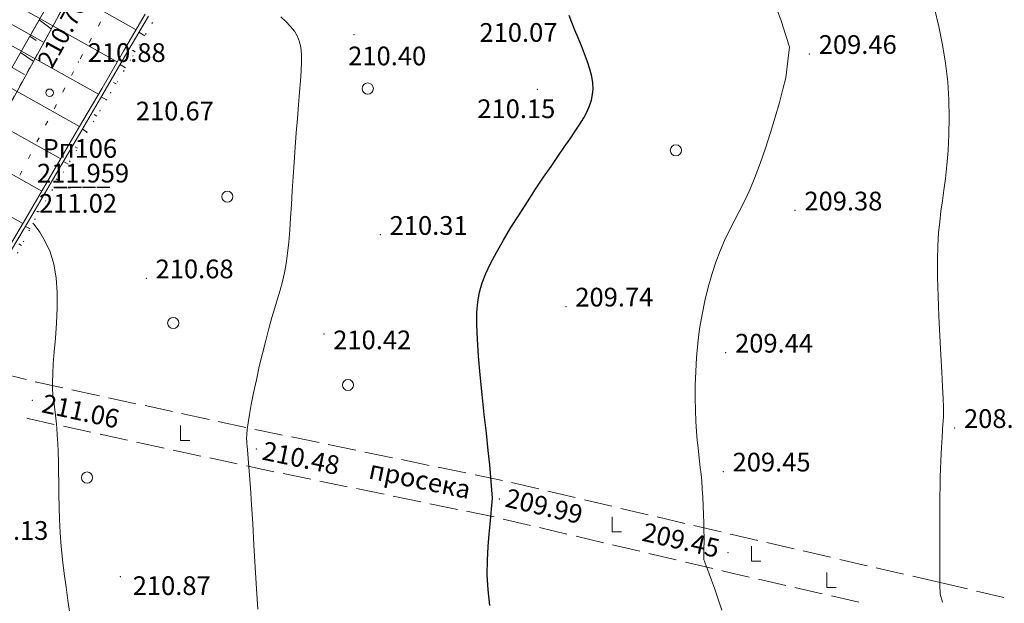
# Model space of a CAD drawing. Units: metres. Extents: x -5260 to 1591318, y -1112 to 388087.
# Drawn here: x 1584161 to 1584266, y 386230 to 386292 of the extents above; entities that cross this region are included whole.
import ezdxf

# ---------------------------------------------------------------- set-up
doc = ezdxf.new("R2010")
doc.units = ezdxf.units.M
doc.header["$MEASUREMENT"] = 0
for name, pattern in [('DOT', [0.25, 0, -0.25]), ('STROT', [1.7, 0.5, -1.2]), ('осевая', [2, 1.25, -0.25, 0.25, -0.25])]:
    doc.linetypes.add(name, pattern=pattern)
doc.layers.add('Водоток', color=7, linetype='Continuous')
doc.layers.add('Отметки высот', color=7, linetype='Continuous')
for name, color, linetype, lineweight in [('Край ПЧ', 172, 'Continuous', 30), ('Оси', 92, 'Continuous', 20), ('Ситуационный план', 7, 'Continuous', 9), ('Трасса', 7, 'Continuous', 9)]:
    doc.layers.add(name, color=color, linetype=linetype, lineweight=lineweight)
doc.styles.get("Standard").update_dxf_attribs({"font": 'isocpeur.ttf', "width": 0.75, "oblique": 10})

# ---------------------------------------------------------------- blocks, each defined once
blk = doc.blocks.new('BL_2023')
at = {"color": 0}
blk.add_circle((0, 0), 0.6, dxfattribs=at)
blk = doc.blocks.new('BL_2020')
at = {"color": 0}
for p, q in [((0, 0), (0, 1.6)), ((1, 0), (0, 0))]:
    blk.add_line(p, q, dxfattribs=at)
blk = doc.blocks.new('BL_2002')
at = {"color": 0}
blk.add_circle((0, 0), 0.4, dxfattribs=at)
blk = doc.blocks.new('OTK141')
at = {"layer": 'Трасса'}
for p, q in [((8.32, 37.33), (18.82, 31.42)), ((6.36, 33.84), (16.82, 27.99)), ((5.38, 32.1), (8.87, 30.14)), ((4.41, 30.35), (14.81, 24.53)), ((3.43, 28.61), (6.92, 26.65)), ((2.45, 26.86), (12.79, 21.08)), ((0.5, 23.37), (10.77, 17.63)), ((-1.45, 19.88), (8.75, 14.18)), ((-3.4, 16.39), (6.72, 10.73))]:
    blk.add_line(p, q, dxfattribs=at)
blk = doc.blocks.new('OTK156')
at = {"layer": 'Трасса'}
for p, q in [((-143.28, -111.62), (-143.9, -111.25)), ((-144.29, -113.34), (-144.6, -113.16)), ((-145.32, -115.05), (-145.92, -114.69)), ((-146.35, -116.77), (-146.63, -116.6)), ((-147.38, -118.48), (-147.92, -118.16)), ((-148.4, -120.2), (-148.67, -120.04)), ((-149.43, -121.92), (-149.94, -121.61)), ((-150.45, -123.63), (-150.71, -123.48)), ((-151.48, -125.35), (-151.97, -125.06)), ((-152.52, -127.06), (-152.75, -126.92)), ((-153.57, -128.76), (-153.98, -128.51)), ((-154.62, -130.46), (-154.82, -130.36)), ((-155.54, -132.24), (-156.03, -131.99)), ((-156.46, -134.02), (-156.75, -133.86))]:
    blk.add_line(p, q, dxfattribs=at)

msp = doc.modelspace()

# ---------------------------------------------------------------- linework, layer by layer
at = {"layer": 'Водоток', "color": 150, "lineweight": 15, "elevation": 238.003}
for points in [[(1584159.33309, 386267.53802), (1584160.68616, 386269.83257), (1584161.84437, 386271.79604), (1584164.33563, 386276.06605), (1584166.8359, 386280.33007), (1584169.33117, 386284.59708), (1584171.63056, 386288.57601), (1584173.93396, 386292.50995)], [(1584159.68217, 386267.34316), (1584161.03524, 386269.63671), (1584162.19344, 386271.60018), (1584164.68471, 386275.87119), (1584167.18498, 386280.13521), (1584169.68025, 386284.40222), (1584171.97964, 386288.38115), (1584174.28204, 386292.31309)]]:
    msp.add_lwpolyline(points, dxfattribs=at)
at = {"layer": 'Край ПЧ', "linetype": 'Continuous', "elevation": 238.003}
msp.add_lwpolyline([(1583970.92472, 385956.56266, 0.079566677), (1584183.4577, 386620.3418)], format="xyb", dxfattribs=at)
at = {"layer": 'Оси', "linetype": 'осевая', "ltscale": 5, "elevation": 238.003}
msp.add_lwpolyline([(1583934.94058, 385896.26116, 0.208485667), (1584091.98389, 387647.48304)], format="xyb", dxfattribs=at)
at = {"layer": 'Ситуационный план', "color": 8}
for p, q in [((1584164.8796, 386295.87427, 449.212), (1584154.05729, 386276.90988, 449.545)), ((1584162.61121, 386291.90335, 238.003), (1584163.8916, 386290.93387, 238.003)), ((1584161.62191, 386290.17295, 238.003), (1584162.2821, 386289.69322, 238.003)), ((1584160.63262, 386288.43255, 238.003), (1584161.993, 386287.4831, 238.003))]:
    msp.add_line(p, q, dxfattribs=at)
at = {"layer": 'Ситуационный план', "color": 8, "linetype": 'STROT'}
msp.add_line((1584155.6277, 386275.90052, 448.861), (1584165.68028, 386294.1946, 448.712), dxfattribs=at)
at = {"layer": 'Ситуационный план'}
for p, q in [((1584168.94147, 386291.24592, 238.003), (1584169.1813, 386291.68602, 238.003)), ((1584167.96218, 386289.49552, 238.003), (1584168.20201, 386289.93562, 238.003)), ((1584166.99289, 386287.75513, 238.003), (1584167.23271, 386288.19523, 238.003)), ((1584166.06362, 386285.96475, 238.003), (1584166.29344, 386286.40485, 238.003)), ((1584165.14434, 386284.19438, 238.003), (1584165.37416, 386284.63447, 238.003)), ((1584164.22506, 386282.41401, 238.003), (1584164.45488, 386282.8541, 238.003)), ((1584163.30578, 386280.64363, 238.003), (1584163.5356, 386281.08373, 238.003)), ((1584162.3865, 386278.86326, 238.003), (1584162.61632, 386279.30335, 238.003)), ((1584161.46722, 386277.09289, 238.003), (1584161.69704, 386277.53298, 238.003)), ((1584160.54794, 386275.31251, 238.003), (1584160.77776, 386275.75261, 238.003)), ((1584161.23679, 386253.49279, 238.003), (1584158.31651, 386254.19161, 238.003)), ((1584162.35691, 386253.21325, 238.003), (1584162.20689, 386253.25318, 238.003)), ((1584165.13715, 386252.60437, 238.003), (1584162.35691, 386253.21325, 238.003)), ((1584169.0475, 386251.75596, 238.003), (1584166.11724, 386252.39477, 238.003)), ((1584172.95784, 386250.90755, 238.003), (1584170.02758, 386251.54636, 238.003)), ((1584176.85819, 386250.05913, 238.003), (1584173.92793, 386250.69794, 238.003)), ((1584161.41849, 386249.31286, 238.003), (1584161.30848, 386249.34282, 238.003)), ((1584164.23874, 386248.69401, 238.003), (1584161.41849, 386249.31286, 238.003)), ((1584180.76853, 386249.22072, 238.003), (1584177.83827, 386249.85953, 238.003)), ((1584168.14908, 386247.8556, 238.003), (1584165.21882, 386248.49441, 238.003)), ((1584184.67887, 386248.3723, 238.003), (1584181.74861, 386249.01111, 238.003)), ((1584186.21901, 386248.04293, 238.003), (1584185.65896, 386248.1627, 238.003)), ((1584172.04942, 386247.00718, 238.003), (1584169.11916, 386247.64599, 238.003)), ((1584188.5992, 386247.55389, 238.003), (1584186.21901, 386248.04293, 238.003)), ((1584192.51953, 386246.74548, 238.003), (1584189.57928, 386247.35429, 238.003)), ((1584175.95977, 386246.15876, 238.003), (1584173.02951, 386246.79758, 238.003)), ((1584196.43986, 386245.93707, 238.003), (1584193.49961, 386246.54588, 238.003)), ((1584179.87011, 386245.31035, 238.003), (1584176.93985, 386245.94916, 238.003)), ((1584183.78045, 386244.47194, 238.003), (1584180.85019, 386245.11075, 238.003)), ((1584200.35019, 386245.12866, 238.003), (1584197.40994, 386245.73747, 238.003)), ((1584185.4006, 386244.12259, 238.003), (1584184.76054, 386244.26234, 238.003)), ((1584187.70079, 386243.64353, 238.003), (1584185.4006, 386244.12259, 238.003)), ((1584204.27052, 386244.32025, 238.003), (1584201.33027, 386244.92906, 238.003)), ((1584208.19085, 386243.51184, 238.003), (1584205.2506, 386244.12065, 238.003)), ((1584191.62111, 386242.84512, 238.003), (1584188.68087, 386243.45393, 238.003)), ((1584212.11117, 386242.70343, 238.003), (1584209.17093, 386243.31224, 238.003)), ((1584195.53144, 386242.03671, 238.003), (1584192.5912, 386242.64551, 238.003)), ((1584215.99154, 386241.79501, 238.003), (1584213.07126, 386242.48382, 238.003)), ((1584199.45177, 386241.2283, 238.003), (1584196.51152, 386241.8371, 238.003)), ((1584203.3721, 386240.41989, 238.003), (1584200.43185, 386241.02869, 238.003)), ((1584219.88192, 386240.87659, 238.003), (1584216.96164, 386241.5654, 238.003)), ((1584207.29243, 386239.61148, 238.003), (1584204.35218, 386240.22028, 238.003)), ((1584223.77229, 386239.95816, 238.003), (1584220.85201, 386240.64698, 238.003)), ((1584211.20275, 386238.81306, 238.003), (1584208.2625, 386239.42187, 238.003)), ((1584227.67266, 386239.03975, 238.003), (1584224.75238, 386239.72856, 238.003)), ((1584231.56303, 386238.12132, 238.003), (1584228.64275, 386238.81014, 238.003)), ((1584215.09313, 386237.89464, 238.003), (1584212.17285, 386238.58346, 238.003)), ((1584218.9835, 386236.97622, 238.003), (1584216.06322, 386237.66504, 238.003)), ((1584235.4534, 386237.2129, 238.003), (1584232.53312, 386237.90172, 238.003)), ((1584222.88387, 386236.0578, 238.003), (1584219.96359, 386236.74662, 238.003)), ((1584236.63352, 386236.93338, 238.003), (1584236.4335, 386236.9833, 238.003)), ((1584239.36377, 386236.30449, 238.003), (1584236.63351, 386236.94338, 238.003)), ((1584226.77424, 386235.13938, 238.003), (1584223.85396, 386235.8282, 238.003)), ((1584243.25414, 386235.39607, 238.003), (1584240.33387, 386236.07488, 238.003)), ((1584230.66462, 386234.22096, 238.003), (1584227.74434, 386234.90977, 238.003)), ((1584247.15451, 386234.49765, 238.003), (1584244.23423, 386235.17647, 238.003)), ((1584234.55499, 386233.30254, 238.003), (1584231.63471, 386233.99135, 238.003)), ((1584251.05487, 386233.59923, 238.003), (1584248.1346, 386234.27805, 238.003)), ((1584235.7151, 386233.03301, 238.003), (1584235.53508, 386233.07294, 238.003)), ((1584238.46536, 386232.39412, 238.003), (1584235.7151, 386233.03301, 238.003)), ((1584254.94524, 386232.69081, 238.003), (1584252.02496, 386233.36963, 238.003)), ((1584258.8456, 386231.79239, 238.003), (1584255.92533, 386232.47121, 238.003)), ((1584242.35572, 386231.4957, 238.003), (1584239.43545, 386232.17452, 238.003)), ((1584258.8456, 386231.79239, 238.003), (1584261.76588, 386231.11358, 238.003)), ((1584246.25609, 386230.59729, 238.003), (1584243.33581, 386231.2761, 238.003)), ((1584250.15645, 386229.69887, 238.003), (1584247.23618, 386230.37768, 238.003)), ((1584262.74597, 386230.88398, 238.003), (1584265.66625, 386230.20516, 238.003))]:
    msp.add_line(p, q, dxfattribs=at)
at = {"layer": 'Ситуационный план', "elevation": 238.003}
for points in [[(1584064.43461, 386110.9635), (1584079.93354, 386138.25979), (1584094.672, 386166.70578), (1584116.45655, 386204.79462), (1584125.26994, 386221.0782), (1584146.06487, 386258.21664), (1584154.2588, 386273.18996), (1584155.6277, 386275.90052), (1584165.68028, 386294.1946), (1584166.47995, 386294.99492), (1584168.2197, 386295.62563), (1584169.48928, 386296.65614), (1584170.35831, 386299.0365), (1584169.4879, 386300.06614), (1584169.32754, 386300.93608), (1584169.56722, 386301.72618), (1584177.352, 386314.58933), (1584187.32458, 386332.88338), (1584193.65983, 386344.58595), (1584212.21668, 386377.01349), (1584216.90335, 386385.20539), (1584230.36553, 386404.48085), (1584232.05435, 386407.41154), (1584233.80317, 386410.31225)], [(1584164.8796, 386295.87427), (1584154.05729, 386276.90988)]]:
    msp.add_lwpolyline(points, dxfattribs=at)
at = {"layer": 'Ситуационный план', "lineweight": 25}
msp.add_polyline3d([(1584210.76659, 386229.36289, 448.003), (1584210.56592, 386231.0128, 448.003), (1584210.48526, 386232.64277, 448.003), (1584210.50462, 386234.20278, 448.003), (1584210.58403, 386235.66281, 448.003), (1584210.6935, 386236.96286, 448.003), (1584210.80306, 386238.0529, 448.003), (1584211.04194, 386240.823, 448.003), (1584210.7605, 386244.37288, 448.003), (1584210.58987, 386245.92282, 448.003), (1584210.38912, 386247.75273, 448.003), (1584210.15831, 386249.76264, 448.003), (1584209.93745, 386251.87255, 448.003), (1584209.7366, 386253.97247, 448.003), (1584209.55579, 386255.9724, 448.003), (1584209.42506, 386257.78234, 448.003), (1584209.36443, 386259.33232, 448.003), (1584209.37389, 386260.64232, 448.003), (1584209.46343, 386261.79236, 448.003), (1584209.64301, 386262.82243, 448.003), (1584209.93261, 386263.81255, 448.003), (1584210.3222, 386264.81271, 448.003), (1584210.83177, 386265.88292, 448.003), (1584211.47129, 386267.07317, 448.003), (1584212.20076, 386268.36347, 448.003), (1584213.01021, 386269.7138, 448.003), (1584213.87965, 386271.09415, 448.003), (1584214.75909, 386272.47451, 448.003), (1584215.63855, 386273.81487, 448.003), (1584216.48804, 386275.08521, 448.003), (1584217.28756, 386276.24554, 448.003), (1584218.02713, 386277.31584, 448.003), (1584218.70673, 386278.29611, 448.003), (1584219.32637, 386279.19636, 448.003), (1584219.87603, 386280.01659, 448.003), (1584220.36573, 386280.76678, 448.003), (1584220.78545, 386281.45696, 448.003), (1584221.13519, 386282.1071, 448.003), (1584221.40494, 386282.71721, 448.003), (1584221.6147, 386283.31729, 448.003), (1584221.73445, 386283.91734, 448.003), (1584221.7842, 386284.52736, 448.003), (1584221.75394, 386285.16735, 448.003), (1584221.63366, 386285.8673, 448.003), (1584221.44335, 386286.62722, 448.003), (1584221.18303, 386287.42712, 448.003), (1584220.87269, 386288.26699, 448.003), (1584220.53234, 386289.12685, 448.003), (1584220.18199, 386289.97671, 448.003), (1584219.83166, 386290.80657, 448.003), (1584219.51133, 386291.60644, 448.003), (1584219.21103, 386292.35632, 448.003)], dxfattribs=at)
at = {"layer": 'Ситуационный план'}
for points in [[(1584235.54679, 386228.86294, 447.503), (1584235.11628, 386230.12277, 447.503), (1584234.73584, 386231.21261, 447.503), (1584234.42549, 386232.07249, 447.503), (1584234.17522, 386232.74238, 447.503), (1584233.98501, 386233.24231, 447.503), (1584233.84487, 386233.60225, 447.503), (1584233.73476, 386233.86221, 447.503), (1584233.66468, 386234.07218, 447.503), (1584233.62461, 386234.24216, 447.503), (1584233.60454, 386234.42215, 447.503), (1584233.59445, 386234.62215, 447.503), (1584233.60435, 386234.87215, 447.503), (1584233.61423, 386235.17216, 447.503), (1584233.62407, 386235.56216, 447.503), (1584233.63388, 386236.04216, 447.503), (1584233.63364, 386236.63216, 447.503), (1584233.62335, 386237.35216, 447.503), (1584233.61301, 386238.17216, 447.503), (1584233.58266, 386239.05214, 447.503), (1584233.54228, 386239.98213, 447.503), (1584233.50191, 386240.90211, 447.503), (1584233.44154, 386241.80209, 447.503), (1584233.3812, 386242.64206, 447.503), (1584233.3109, 386243.39203, 447.503), (1584233.23061, 386244.092, 447.503), (1584233.15034, 386244.77197, 447.503), (1584233.07006, 386245.45194, 447.503), (1584232.98976, 386246.1919, 447.503), (1584232.90943, 386247.00187, 447.503), (1584232.83905, 386247.93184, 447.503), (1584232.76862, 386249.00181, 447.503), (1584232.72813, 386250.2018, 447.503), (1584232.69761, 386251.50179, 447.503), (1584232.69704, 386252.90179, 447.503), (1584232.74645, 386254.35181, 447.503), (1584232.82584, 386255.85184, 447.503), (1584232.96522, 386257.3819, 447.503), (1584233.1646, 386258.90198, 447.503), (1584233.42399, 386260.42208, 447.503), (1584233.72339, 386261.9022, 447.503), (1584234.0728, 386263.34234, 447.503), (1584234.46224, 386264.7225, 447.503), (1584234.89171, 386266.02268, 447.503), (1584235.35122, 386267.23286, 447.503), (1584235.83077, 386268.34306, 447.503), (1584236.33035, 386269.38326, 447.503), (1584236.85994, 386270.40348, 447.503), (1584237.38951, 386271.44369, 447.503), (1584237.94907, 386272.54392, 447.503), (1584238.50859, 386273.73415, 447.503), (1584239.06804, 386275.07437, 447.503), (1584239.63743, 386276.5746, 447.503), (1584240.19678, 386278.19483, 447.503), (1584240.7261, 386279.86505, 447.503), (1584241.22542, 386281.52525, 447.503), (1584241.67479, 386283.09543, 447.503), (1584242.06422, 386284.50559, 447.503), (1584242.37372, 386285.71571, 447.503), (1584242.75239, 386289.01587, 447.503), (1584242.66226, 386289.31583, 447.503), (1584242.5421, 386289.71578, 447.503), (1584242.38189, 386290.23572, 447.503), (1584242.16162, 386290.90563, 447.503), (1584241.87126, 386291.78551, 447.503), (1584241.48081, 386292.88535, 447.503)], [(1584259.11645, 386229.7125, 447.003), (1584258.8661, 386230.5624, 447.003), (1584258.84597, 386230.88239, 447.003), (1584258.82581, 386231.28239, 447.003), (1584258.81562, 386231.76238, 447.003), (1584258.81539, 386232.33238, 447.003), (1584258.81512, 386232.98238, 447.003), (1584258.81482, 386233.73238, 447.003), (1584258.81447, 386234.58238, 447.003), (1584258.80409, 386235.53238, 447.003), (1584258.80367, 386236.56238, 447.003), (1584258.80323, 386237.65238, 447.003), (1584258.81277, 386238.77238, 447.003), (1584258.81232, 386239.89238, 447.003), (1584258.82187, 386240.99238, 447.003), (1584258.84144, 386242.05239, 447.003), (1584258.86104, 386243.0424, 447.003), (1584258.89067, 386243.95241, 447.003), (1584258.92033, 386244.79243, 447.003), (1584258.96003, 386245.54244, 447.003), (1584258.98975, 386246.21245, 447.003), (1584259.01952, 386246.79247, 447.003), (1584259.04932, 386247.28248, 447.003), (1584259.1387, 386248.81251, 447.003), (1584259.15865, 386248.94252, 447.003), (1584259.17857, 386249.13253, 447.003), (1584259.19845, 386249.42254, 447.003), (1584259.19826, 386249.88254, 447.003), (1584259.198, 386250.54254, 447.003), (1584259.16762, 386251.47253, 447.003), (1584259.10712, 386252.7125, 447.003), (1584259.02648, 386254.28247, 447.003), (1584258.92573, 386256.13243, 447.003), (1584258.82491, 386258.16239, 447.003), (1584258.71405, 386260.27234, 447.003), (1584258.63319, 386262.38231, 447.003), (1584258.58237, 386264.40229, 447.003), (1584258.56163, 386266.22228, 447.003), (1584258.601, 386267.7923, 447.003), (1584258.68045, 386269.14233, 447.003), (1584258.79996, 386270.34238, 447.003), (1584258.93951, 386271.46244, 447.003), (1584259.09906, 386272.5625, 447.003), (1584259.2586, 386273.70256, 447.003), (1584259.42809, 386274.96263, 447.003), (1584259.57751, 386276.38269, 447.003), (1584259.69688, 386277.95274, 447.003), (1584259.78618, 386279.66278, 447.003), (1584259.81545, 386281.46279, 447.003), (1584259.77468, 386283.35277, 447.003), (1584259.6539, 386285.29273, 447.003), (1584259.4331, 386287.26264, 447.003), (1584259.1123, 386289.23251, 447.003), (1584258.7115, 386291.19234, 447.003), (1584258.25072, 386293.11216, 447.003)], [(1584185.96674, 386228.97282, 448.503), (1584185.84587, 386231.13277, 448.503), (1584185.70493, 386233.44272, 448.503), (1584185.56398, 386235.79266, 448.503), (1584185.43305, 386238.07261, 448.503), (1584185.30221, 386240.15255, 448.503), (1584185.19148, 386241.93251, 448.503), (1584184.83967, 386246.41237, 448.503), (1584184.80959, 386246.61236, 448.503), (1584184.78948, 386246.86235, 448.503), (1584184.77935, 386247.18234, 448.503), (1584184.78918, 386247.60235, 448.503), (1584184.83896, 386248.14237, 448.503), (1584184.92868, 386248.8524, 448.503), (1584185.06832, 386249.74246, 448.503), (1584185.26788, 386250.82254, 448.503), (1584185.51737, 386252.08264, 448.503), (1584185.81681, 386253.44276, 448.503), (1584186.12624, 386254.86289, 448.503), (1584186.46566, 386256.28303, 448.503), (1584186.8151, 386257.66317, 448.503), (1584187.15458, 386258.95331, 448.503), (1584187.47411, 386260.11344, 448.503), (1584187.79369, 386261.15357, 448.503), (1584188.0833, 386262.11368, 448.503), (1584188.35292, 386263.03379, 448.503), (1584188.59255, 386263.95389, 448.503), (1584188.81217, 386264.89398, 448.503), (1584188.99176, 386265.89405, 448.503), (1584189.14132, 386266.98411, 448.503), (1584189.27084, 386268.16417, 448.503), (1584189.38033, 386269.43421, 448.503), (1584189.46979, 386270.76425, 448.503), (1584189.55921, 386272.17428, 448.503), (1584189.63862, 386273.64432, 448.503), (1584189.738, 386275.15436, 448.503), (1584189.84737, 386276.7144, 448.503), (1584189.96673, 386278.29445, 448.503), (1584190.0861, 386279.8545, 448.503), (1584190.20548, 386281.37455, 448.503), (1584190.32489, 386282.8246, 448.503), (1584190.43435, 386284.17464, 448.503), (1584190.52385, 386285.39468, 448.503), (1584190.60342, 386286.46471, 448.503), (1584190.64303, 386287.40473, 448.503), (1584190.63271, 386288.21472, 448.503), (1584190.57241, 386288.9347, 448.503), (1584190.43216, 386289.56464, 448.503), (1584190.21192, 386290.14455, 448.503), (1584189.8817, 386290.68442, 448.503), (1584189.4615, 386291.19425, 448.503), (1584188.96129, 386291.71404, 448.503), (1584188.42107, 386292.24382, 448.503)], [(1584165.90693, 386228.50468, 449.003), (1584165.69637, 386229.8946, 449.003), (1584165.49579, 386231.32452, 449.003), (1584165.2952, 386232.77444, 449.003), (1584165.12461, 386234.23437, 449.003), (1584164.97401, 386235.69431, 449.003), (1584164.87343, 386237.12427, 449.003), (1584164.80286, 386238.53424, 449.003), (1584164.75231, 386239.89422, 449.003), (1584164.72178, 386241.2042, 449.003), (1584164.71127, 386242.4542, 449.003), (1584164.70079, 386243.6342, 449.003), (1584164.68034, 386244.74419, 449.003), (1584164.64993, 386245.76418, 449.003), (1584164.60955, 386246.69416, 449.003), (1584164.5592, 386247.55414, 449.003), (1584164.49889, 386248.33411, 449.003), (1584164.4386, 386249.04409, 449.003), (1584164.36833, 386249.69406, 449.003), (1584164.2881, 386250.27403, 449.003), (1584164.21788, 386250.814, 449.003), (1584164.14767, 386251.33397, 449.003), (1584164.08745, 386251.87395, 449.003), (1584164.0572, 386252.49394, 449.003), (1584164.03691, 386253.21393, 449.003), (1584164.06655, 386254.09394, 449.003), (1584164.12611, 386255.16396, 449.003), (1584164.23559, 386256.45401, 449.003), (1584164.365, 386257.91406, 449.003), (1584164.47436, 386259.49411, 449.003), (1584164.54369, 386261.14413, 449.003), (1584164.53302, 386262.78413, 449.003), (1584164.42238, 386264.36408, 449.003), (1584164.18179, 386265.82399, 449.003), (1584163.78126, 386267.12382, 449.003), (1584163.27081, 386268.24362, 449.003), (1584162.68041, 386269.21338, 449.003), (1584162.07008, 386270.03313, 449.003), (1584161.94944, 386270.17445, 449.003)]]:
    msp.add_polyline3d(points, dxfattribs=at)
for p in [(1584196.26185, 386290.33701, 448.405), (1584244.89269, 386288.26674, 447.463), (1584166.80303, 386287.41505, 448.879), (1584215.81423, 386284.47494, 448.156), (1584243.35947, 386271.55611, 447.385), (1584199.05052, 386268.94814, 448.316), (1584174.0524, 386264.30799, 448.681), (1584218.89363, 386261.28619, 447.738), (1584193.03483, 386258.34569, 448.426), (1584235.94563, 386256.3631, 447.444), (1584161.8877, 386251.26306, 449.059), (1584260.4089, 386248.32303, 446.98), (1584185.8098, 386246.08276, 448.483), (1584235.68079, 386243.663, 447.455), (1584211.77197, 386240.73329, 447.991), (1584236.17431, 386234.9832, 447.451), (1584171.28534, 386232.41687, 448.876)]:
    msp.add_point(p, dxfattribs=at)
at = {"layer": 'Трасса', "elevation": 238.003}
for points in [[(1584004.61006, 386024.31014, 0.060309324), (1584168.20779, 386528.30314)], [(1584041.27485, 386100.02838, 0.050375722), (1584170.51361, 386524.48054, 0.050375722)]]:
    msp.add_lwpolyline(points, format="xyb", dxfattribs=at)
at = {"layer": 'Трасса', "linetype": 'DOT', "ltscale": 5, "elevation": 238.003}
msp.add_lwpolyline([(1584160.30231, 386266.99641), (1584161.53235, 386269.35991), (1584162.57153, 386271.38933), (1584165.17082, 386275.59939), (1584167.7111, 386279.84142), (1584170.23838, 386284.09045), (1584172.61278, 386288.02641), (1584174.91819, 386291.95335)], dxfattribs=at)

# ---------------------------------------------------------------- block references
at = {"layer": 'Ситуационный план', "rotation": 0.02324756630148938}
for name, p in [('BL_2023', (1584197.71419, 386284.56339, 238.003)), ('BL_2002', (1584163.73745, 386284.11695, 238.003)), ('BL_2023', (1584230.62124, 386277.9707, 238.003)), ('BL_2023', (1584182.71887, 386273.02151, 238.003)), ('BL_2023', (1584176.9432, 386259.52435, 238.003)), ('BL_2023', (1584195.60364, 386252.90042, 238.003)), ('BL_2020', (1584177.72564, 386246.97949, 238.003)), ('BL_2023', (1584167.73104, 386243.01543, 238.003)), ('BL_2020', (1584223.83286, 386237.23265, 238.003)), ('BL_2020', (1584238.70186, 386234.08832, 238.003)), ('BL_2020', (1584246.74851, 386231.27037, 238.003))]:
    msp.add_blockref(name, p, dxfattribs=at)
at = {"layer": 'Трасса', "rotation": 0.02324756630148938}
for name, p in [('OTK156', (1584317.12987, 386401.89079, 238.003)), ('OTK141', (1584154.15851, 386259.42816, 238.003))]:
    msp.add_blockref(name, p, dxfattribs=at)

# ---------------------------------------------------------------- texts
at = {"layer": 'Отметки высот'}
for s, height, rotation, p in [('210.70', 1.9, 61.2654461, (1584164.00143, 386286.61196, 238.003)), ('210.07', 2, 0.0232476, (1584209.64695, 386289.55623, 238.003)), ('209.46', 2, 0.0232476, (1584245.88269, 386288.26714, 238.003)), ('210.88', 2, 0.0232476, (1584167.80303, 386287.40546, 238.003)), ('210.40', 2, 0.0232476, (1584195.62495, 386287.04706, 238.003)), ('210.67', 2, 0.0232476, (1584172.94298, 386281.16348, 238.003)), ('210.15', 2, 0.0232476, (1584209.41526, 386281.40707, 238.003)), (' Рп106', 2, 0.0232476, (1584162.37826, 386277.17073, 238.003)), (' 211.959', 2, 0.0232476, (1584161.76986, 386274.52969, 238.003)), ('____', 2, 0.0232476, (1584164.13233, 386274.30846, 238.003)), ('209.38', 2, 0.0232476, (1584244.34947, 386271.54652, 238.003)), ('211.02', 2, 0.0232476, (1584162.6076, 386271.30178, 238.003)), ('210.31', 2, 0.0232476, (1584200.05053, 386268.93854, 238.003)), ('210.68', 2, 0.0232476, (1584175.05241, 386264.2984, 238.003)), ('209.74', 2, 0.0232476, (1584219.88363, 386261.28659, 238.003)), ('210.42', 2, 0.0232476, (1584194.02549, 386256.71579, 238.003)), ('209.44', 2, 0.0232476, (1584236.94563, 386256.36351, 238.003)), ('208.98', 2, 0.0232476, (1584261.3989, 386248.31343, 238.003)), ('210.48', 2, 348.3982245, (1584186.31347, 386244.95233, 238.003)), ('209.45', 2, 0.0232476, (1584236.68079, 386243.6634, 238.003)), ('просека', 2, 348.3387158, (1584197.70563, 386242.9387, 238.003)), ('209.99', 2, 346.7326771, (1584212.26666, 386239.9397, 238.003)), ('211.13', 2, 0.0232476, (1584155.27058, 386236.35882, 238.003)), ('209.45', 2, 347.0286308, (1584226.89148, 386236.29349, 238.003)), ('210.87', 2, 0.0232476, (1584172.61198, 386230.46997, 238.003))]:
    msp.add_text(s, height=height, rotation=rotation, dxfattribs=at).set_placement(p)
at = {"layer": 'Отметки высот', "linetype": 'Continuous'}
msp.add_text('211.06', height=2, rotation=347.7684802, dxfattribs=at).set_placement((1584162.7683, 386250.00984, 238.003))

doc.saveas('drawing.dxf')
